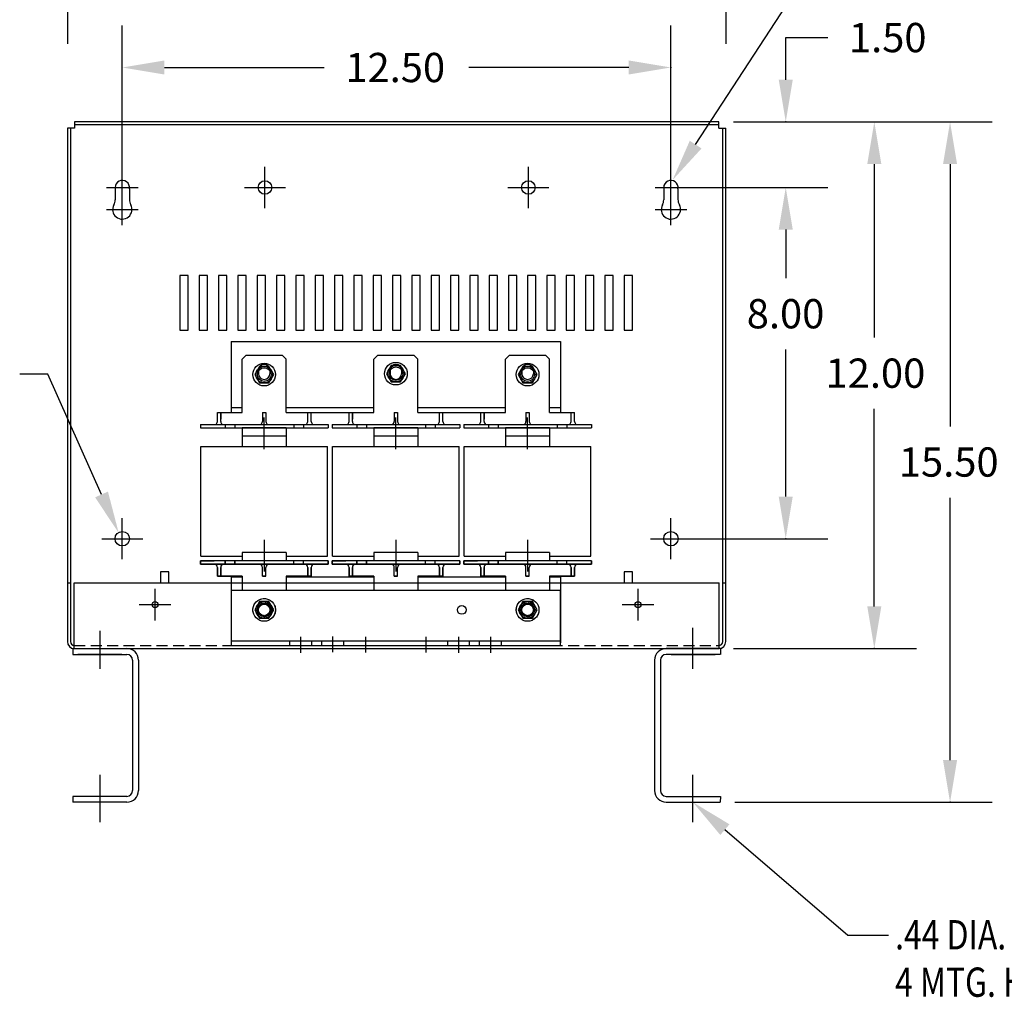
# Model space of a CAD drawing. Extents: x 26.8 to 97.1, y 13.1 to 55.3.
# Drawn here: x 46 to 68.5, y 14.4 to 36.6 of the extents above; entities that cross this region are included whole.
import ezdxf

# ---------------------------------------------------------------- set-up
doc = ezdxf.new("R2010")
doc.units = 0
doc.header["$MEASUREMENT"] = 0
doc.linetypes.add('CENTER', pattern=[2, 1.25, -0.25, 0.25, -0.25])
doc.linetypes.add('HIDDEN', pattern=[0.375, 0.25, -0.125])
doc.layers.get('0').update_dxf_attribs({"linetype": 'CONTINUOUS'})
doc.layers.get('DEFPOINTS').update_dxf_attribs({"linetype": 'CONTINUOUS'})
for name, color, linetype in [('ANGLE', 7, 'CONTINUOUS'), ('CENTERLINE', 7, 'CENTER'), ('DIMENSION', 7, 'CONTINUOUS'), ('HIDDEN', 7, 'HIDDEN'), ('HIDDEN-1', 7, 'HIDDEN'), ('WINGAP', 7, 'CONTINUOUS')]:
    doc.layers.add(name, color=color, linetype=linetype)
doc.styles.add('MASTER', font='romans', dxfattribs={"width": 0.8})

msp = doc.modelspace()

# ---------------------------------------------------------------- linework, layer by layer
at = {"color": 7}
for p, q in [((47.133, 34.173), (47.133, 22.474)), ((47.293, 34.173), (47.133, 34.173)), ((47.203, 34.173), (47.203, 22.474)), ((61.972, 34.313), (47.293, 34.313)), ((47.293, 34.313), (47.293, 34.173)), ((61.972, 34.243), (47.293, 34.243)), ((61.972, 34.173), (61.972, 34.313)), ((61.972, 34.173), (62.132, 34.173)), ((62.062, 22.47), (62.062, 34.173)), ((62.132, 22.47), (62.132, 34.173)), ((51.634, 32.35), (51.634, 33.286)), ((48.22, 32.818), (48.22, 32.54)), ((48.545, 32.788), (48.545, 32.545)), ((51.166, 32.818), (52.102, 32.818)), ((60.717, 32.818), (60.717, 32.54)), ((61.042, 32.788), (61.042, 32.545)), ((49.698, 30.817), (49.698, 29.567)), ((49.888, 30.817), (49.698, 30.817)), ((49.888, 29.567), (49.888, 30.817)), ((50.138, 30.817), (50.138, 29.567)), ((50.328, 30.817), (50.138, 30.817)), ((50.328, 29.567), (50.328, 30.817)), ((50.578, 30.817), (50.578, 29.567)), ((50.768, 30.817), (50.578, 30.817)), ((50.768, 29.567), (50.768, 30.817)), ((51.018, 30.817), (51.018, 29.567)), ((51.208, 30.817), (51.018, 30.817)), ((51.208, 29.567), (51.208, 30.817)), ((51.458, 30.817), (51.458, 29.567)), ((51.648, 30.817), (51.458, 30.817)), ((51.648, 29.567), (51.648, 30.817)), ((51.898, 30.817), (51.898, 29.567)), ((52.088, 30.817), (51.898, 30.817)), ((52.088, 29.567), (52.088, 30.817)), ((52.338, 30.817), (52.338, 29.567)), ((52.528, 30.817), (52.338, 30.817)), ((52.528, 29.567), (52.528, 30.817)), ((52.778, 30.817), (52.778, 29.567)), ((52.968, 30.817), (52.778, 30.817)), ((52.968, 29.567), (52.968, 30.817)), ((53.218, 30.817), (53.218, 29.567)), ((53.408, 30.817), (53.218, 30.817)), ((53.408, 29.567), (53.408, 30.817)), ((53.658, 30.817), (53.658, 29.567)), ((53.848, 30.817), (53.658, 30.817)), ((53.848, 29.567), (53.848, 30.817)), ((54.098, 30.817), (54.098, 29.567)), ((54.288, 30.817), (54.098, 30.817)), ((54.288, 29.567), (54.288, 30.817)), ((54.538, 30.817), (54.538, 29.567)), ((54.728, 30.817), (54.538, 30.817)), ((54.728, 29.567), (54.728, 30.817)), ((54.978, 30.817), (54.978, 29.567)), ((55.168, 30.817), (54.978, 30.817)), ((55.168, 29.567), (55.168, 30.817)), ((55.418, 30.817), (55.418, 29.567)), ((55.608, 30.817), (55.418, 30.817)), ((55.608, 29.567), (55.608, 30.817)), ((55.858, 30.817), (55.858, 29.567)), ((56.048, 30.817), (55.858, 30.817)), ((56.048, 29.567), (56.048, 30.817)), ((56.298, 30.817), (56.298, 29.567)), ((56.488, 30.817), (56.298, 30.817)), ((56.488, 29.567), (56.488, 30.817)), ((56.738, 30.817), (56.738, 29.567)), ((56.928, 30.817), (56.738, 30.817)), ((56.928, 29.567), (56.928, 30.817)), ((57.178, 30.817), (57.178, 29.567)), ((57.368, 30.817), (57.178, 30.817)), ((57.368, 29.567), (57.368, 30.817)), ((57.618, 30.817), (57.618, 29.567)), ((57.808, 30.817), (57.618, 30.817)), ((57.808, 29.567), (57.808, 30.817)), ((58.058, 30.817), (58.058, 29.567)), ((58.248, 30.817), (58.058, 30.817)), ((58.248, 29.567), (58.248, 30.817)), ((58.498, 30.817), (58.498, 29.567)), ((58.688, 30.817), (58.498, 30.817)), ((58.688, 29.567), (58.688, 30.817)), ((58.938, 30.817), (58.938, 29.567)), ((59.128, 30.817), (58.938, 30.817)), ((59.128, 29.567), (59.128, 30.817)), ((59.378, 30.817), (59.378, 29.567)), ((59.568, 30.817), (59.378, 30.817)), ((59.568, 29.567), (59.568, 30.817)), ((59.818, 30.817), (59.818, 29.567)), ((60.008, 30.817), (59.818, 30.817)), ((60.008, 29.567), (60.008, 30.817)), ((49.698, 29.567), (49.888, 29.567)), ((50.138, 29.567), (50.328, 29.567)), ((50.578, 29.567), (50.768, 29.567)), ((51.018, 29.567), (51.208, 29.567)), ((51.458, 29.567), (51.648, 29.567)), ((51.898, 29.567), (52.088, 29.567)), ((52.338, 29.567), (52.528, 29.567)), ((52.778, 29.567), (52.968, 29.567)), ((53.218, 29.567), (53.408, 29.567)), ((53.658, 29.567), (53.848, 29.567)), ((54.098, 29.567), (54.288, 29.567)), ((54.538, 29.567), (54.728, 29.567)), ((54.978, 29.567), (55.168, 29.567)), ((55.418, 29.567), (55.608, 29.567)), ((55.858, 29.567), (56.048, 29.567)), ((56.298, 29.567), (56.488, 29.567)), ((56.738, 29.567), (56.928, 29.567)), ((57.178, 29.567), (57.368, 29.567)), ((57.618, 29.567), (57.808, 29.567)), ((58.058, 29.567), (58.248, 29.567)), ((58.498, 29.567), (58.688, 29.567)), ((58.938, 29.567), (59.128, 29.567)), ((59.378, 29.567), (59.568, 29.567)), ((59.818, 29.567), (60.008, 29.567)), ((49.258, 24.067), (49.258, 23.817)), ((49.448, 24.067), (49.258, 24.067)), ((49.448, 23.817), (49.448, 24.067)), ((59.818, 24.067), (59.818, 23.817)), ((60.008, 24.067), (59.818, 24.067)), ((60.008, 23.817), (60.008, 24.067)), ((47.133, 23.817), (47.203, 23.817)), ((47.29, 23.817), (61.978, 23.817)), ((47.29, 22.317), (47.29, 23.817)), ((61.978, 22.317), (61.978, 23.817)), ((62.062, 23.817), (62.132, 23.817)), ((47.254, 22.317), (48.49, 22.317)), ((47.254, 22.317), (47.254, 22.183)), ((47.29, 22.317), (61.978, 22.317)), ((62.01, 22.317), (60.774, 22.317)), ((62.01, 22.317), (62.01, 22.183)), ((47.257, 22.183), (48.49, 22.183)), ((48.375, 22.183), (47.375, 22.183)), ((48.62, 22.053), (48.62, 19.081)), ((48.754, 22.053), (48.754, 19.081)), ((60.51, 22.053), (60.51, 19.081)), ((60.644, 22.053), (60.644, 19.081)), ((62.006, 22.183), (60.774, 22.183)), ((60.888, 22.183), (61.888, 22.183)), ((48.49, 18.951), (47.254, 18.951)), ((47.254, 18.951), (47.257, 18.817)), ((60.774, 18.951), (62.01, 18.951)), ((62.01, 18.951), (62.006, 18.817)), ((48.49, 18.817), (47.257, 18.817)), ((60.774, 18.817), (62.006, 18.817))]:
    msp.add_line(p, q, dxfattribs=at)
for p, q in [((51.117, 28.91), (51.207, 29)), ((51.207, 29), (52.027, 29)), ((52.027, 29), (52.117, 28.91)), ((54.117, 28.91), (54.207, 29)), ((54.207, 29), (55.027, 29)), ((55.027, 29), (55.117, 28.91)), ((57.117, 28.91), (57.207, 29)), ((57.207, 29), (58.027, 29)), ((58.027, 29), (58.117, 28.91)), ((51.117, 27.692), (51.117, 28.91)), ((52.117, 27.692), (52.117, 28.91)), ((54.117, 27.692), (54.117, 28.91)), ((55.117, 27.692), (55.117, 28.91)), ((57.117, 27.692), (57.117, 28.91)), ((58.117, 27.692), (58.117, 28.91)), ((51.486, 28.658), (51.486, 28.578)), ((51.748, 28.658), (51.748, 28.578)), ((54.486, 28.658), (54.486, 28.578)), ((54.748, 28.658), (54.748, 28.578)), ((57.486, 28.658), (57.486, 28.578)), ((57.748, 28.658), (57.748, 28.578)), ((50.55, 27.492), (50.55, 27.692)), ((50.55, 27.492), (50.55, 27.692)), ((50.55, 27.692), (51.117, 27.692)), ((50.625, 27.692), (50.625, 27.542)), ((50.625, 27.492), (50.625, 27.692)), ((50.625, 27.492), (50.625, 27.692)), ((51.58, 27.692), (51.655, 27.692)), ((51.58, 27.692), (51.58, 27.492)), ((51.655, 27.692), (51.655, 27.492)), ((52.117, 27.692), (52.685, 27.692)), ((52.61, 27.492), (52.61, 27.692)), ((52.685, 27.492), (52.685, 27.692)), ((53.55, 27.492), (53.55, 27.692)), ((53.55, 27.492), (53.55, 27.692)), ((53.55, 27.692), (54.117, 27.692)), ((53.625, 27.692), (53.625, 27.542)), ((53.625, 27.492), (53.625, 27.692)), ((53.625, 27.492), (53.625, 27.692)), ((54.58, 27.692), (54.58, 27.492)), ((54.58, 27.692), (54.655, 27.692)), ((54.655, 27.692), (54.655, 27.492)), ((55.117, 27.692), (55.685, 27.692)), ((55.61, 27.492), (55.61, 27.692)), ((55.685, 27.492), (55.685, 27.692)), ((56.55, 27.492), (56.55, 27.692)), ((56.55, 27.492), (56.55, 27.692)), ((56.55, 27.692), (57.117, 27.692)), ((56.625, 27.692), (56.625, 27.542)), ((56.625, 27.492), (56.625, 27.692)), ((56.625, 27.492), (56.625, 27.692)), ((57.58, 27.692), (57.655, 27.692)), ((57.58, 27.692), (57.58, 27.492)), ((57.655, 27.692), (57.655, 27.492)), ((58.117, 27.692), (58.685, 27.692)), ((58.61, 27.492), (58.61, 27.692)), ((58.685, 27.492), (58.685, 27.692)), ((50.165, 27.417), (50.165, 27.342)), ((50.165, 27.417), (50.475, 27.417)), ((50.165, 27.417), (51.505, 27.417)), ((50.7, 27.417), (52.535, 27.417)), ((50.725, 27.417), (50.725, 27.342)), ((50.945, 27.417), (50.945, 27.342)), ((51.73, 27.417), (53.07, 27.417)), ((51.742, 27.417), (52.535, 27.417)), ((52.29, 27.417), (52.29, 27.342)), ((52.51, 27.417), (52.51, 27.342)), ((53.07, 27.417), (53.07, 27.342)), ((53.165, 27.417), (53.475, 27.417)), ((53.165, 27.417), (54.505, 27.417)), ((53.165, 27.417), (53.165, 27.342)), ((53.7, 27.417), (55.535, 27.417)), ((53.725, 27.417), (53.725, 27.342)), ((53.945, 27.417), (53.945, 27.342)), ((54.73, 27.417), (56.07, 27.417)), ((54.742, 27.417), (55.535, 27.417)), ((55.29, 27.417), (55.29, 27.342)), ((55.51, 27.417), (55.51, 27.342)), ((56.07, 27.417), (56.07, 27.342)), ((56.165, 27.417), (56.475, 27.417)), ((56.165, 27.417), (57.505, 27.417)), ((56.165, 27.417), (56.165, 27.342)), ((56.7, 27.417), (58.535, 27.417)), ((56.725, 27.417), (56.725, 27.342)), ((56.945, 27.417), (56.945, 27.342)), ((57.73, 27.417), (59.07, 27.417)), ((57.742, 27.417), (58.535, 27.417)), ((58.29, 27.417), (58.29, 27.342)), ((58.51, 27.417), (58.51, 27.342)), ((59.07, 27.417), (59.07, 27.342)), ((50.165, 27.342), (53.07, 27.342)), ((52.117, 27.342), (51.117, 27.342)), ((51.117, 27.342), (51.117, 26.922)), ((52.117, 27.152), (51.117, 27.152)), ((52.117, 27.342), (52.117, 26.922)), ((53.165, 27.342), (56.07, 27.342)), ((55.117, 27.342), (54.117, 27.342)), ((54.117, 27.342), (54.117, 26.922)), ((55.117, 27.152), (54.117, 27.152)), ((55.117, 27.342), (55.117, 26.922)), ((56.165, 27.342), (59.07, 27.342)), ((58.117, 27.342), (57.117, 27.342)), ((57.117, 27.342), (57.117, 26.922)), ((58.117, 27.152), (57.117, 27.152)), ((58.117, 27.342), (58.117, 26.922)), ((50.175, 24.422), (50.175, 26.922)), ((50.175, 26.922), (53.06, 26.922)), ((53.06, 24.422), (53.06, 26.922)), ((53.175, 26.922), (56.06, 26.922)), ((53.175, 24.422), (53.175, 26.922)), ((56.06, 24.422), (56.06, 26.922)), ((56.175, 24.422), (56.175, 26.922)), ((56.175, 26.922), (59.06, 26.922)), ((59.06, 24.422), (59.06, 26.922)), ((52.117, 24.502), (51.117, 24.502)), ((51.117, 24.502), (51.117, 24.312)), ((52.117, 24.502), (52.117, 24.312)), ((55.117, 24.502), (54.117, 24.502)), ((54.117, 24.502), (54.117, 24.312)), ((55.117, 24.502), (55.117, 24.312)), ((58.117, 24.502), (57.117, 24.502)), ((57.117, 24.502), (57.117, 24.312)), ((58.117, 24.502), (58.117, 24.312)), ((53.07, 24.312), (50.165, 24.312)), ((50.165, 24.312), (50.165, 24.237)), ((50.165, 24.237), (50.165, 24.312)), ((50.165, 24.312), (50.475, 24.312)), ((50.165, 24.237), (53.07, 24.237)), ((51.505, 24.237), (50.165, 24.237)), ((50.175, 24.422), (51.117, 24.422)), ((52.535, 24.237), (50.7, 24.237)), ((51.492, 24.237), (50.7, 24.237)), ((50.725, 24.312), (50.725, 24.237)), ((50.725, 24.237), (50.725, 24.312)), ((50.945, 24.312), (50.945, 24.237)), ((50.945, 24.237), (50.945, 24.312)), ((52.117, 24.312), (51.117, 24.312)), ((53.07, 24.237), (51.73, 24.237)), ((52.117, 24.422), (53.06, 24.422)), ((52.29, 24.237), (52.29, 24.312)), ((52.51, 24.237), (52.51, 24.312)), ((53.07, 24.237), (52.76, 24.237)), ((53.07, 24.312), (53.07, 24.237)), ((53.07, 24.237), (53.07, 24.312)), ((53.165, 24.312), (53.475, 24.312)), ((56.07, 24.312), (53.165, 24.312)), ((53.165, 24.312), (53.165, 24.237)), ((53.165, 24.237), (53.165, 24.312)), ((54.505, 24.237), (53.165, 24.237)), ((53.165, 24.237), (56.07, 24.237)), ((53.175, 24.422), (54.117, 24.422)), ((55.535, 24.237), (53.7, 24.237)), ((54.492, 24.237), (53.7, 24.237)), ((53.725, 24.312), (53.725, 24.237)), ((53.725, 24.237), (53.725, 24.312)), ((53.945, 24.312), (53.945, 24.237)), ((53.945, 24.237), (53.945, 24.312)), ((55.117, 24.312), (54.117, 24.312)), ((56.07, 24.237), (54.73, 24.237)), ((55.117, 24.422), (56.06, 24.422)), ((55.29, 24.237), (55.29, 24.312)), ((55.51, 24.237), (55.51, 24.312)), ((56.07, 24.237), (55.76, 24.237)), ((56.07, 24.312), (56.07, 24.237)), ((56.07, 24.237), (56.07, 24.312)), ((56.165, 24.312), (56.475, 24.312)), ((59.07, 24.312), (56.165, 24.312)), ((56.165, 24.312), (56.165, 24.237)), ((56.165, 24.237), (56.165, 24.312)), ((57.505, 24.237), (56.165, 24.237)), ((56.165, 24.237), (59.07, 24.237)), ((56.175, 24.422), (57.117, 24.422)), ((58.535, 24.237), (56.7, 24.237)), ((57.492, 24.237), (56.7, 24.237)), ((56.725, 24.312), (56.725, 24.237)), ((56.725, 24.237), (56.725, 24.312)), ((56.945, 24.312), (56.945, 24.237)), ((56.945, 24.237), (56.945, 24.312)), ((58.117, 24.312), (57.117, 24.312)), ((59.07, 24.237), (57.73, 24.237)), ((58.117, 24.422), (59.06, 24.422)), ((58.29, 24.237), (58.29, 24.312)), ((58.51, 24.237), (58.51, 24.312)), ((59.07, 24.237), (58.76, 24.237)), ((59.07, 24.312), (59.07, 24.237)), ((59.07, 24.237), (59.07, 24.312)), ((50.55, 23.962), (50.55, 24.162)), ((50.55, 24.162), (50.55, 23.962)), ((50.625, 23.962), (50.625, 24.162)), ((50.625, 24.162), (50.625, 23.962)), ((50.625, 24.112), (50.625, 23.962)), ((51.58, 23.962), (51.58, 24.162)), ((51.655, 23.962), (51.655, 24.162)), ((52.61, 23.962), (52.61, 24.162)), ((52.61, 24.162), (52.61, 23.962)), ((52.61, 24.162), (52.61, 23.962)), ((52.61, 24.112), (52.61, 23.962)), ((52.61, 23.962), (52.61, 24.112)), ((52.685, 23.962), (52.685, 24.162)), ((52.685, 24.162), (52.685, 23.962)), ((52.685, 24.162), (52.685, 23.962)), ((53.55, 23.962), (53.55, 24.162)), ((53.55, 24.162), (53.55, 23.962)), ((53.625, 23.962), (53.625, 24.162)), ((53.625, 24.162), (53.625, 23.962)), ((53.625, 24.112), (53.625, 23.962)), ((54.58, 23.962), (54.58, 24.162)), ((54.655, 23.962), (54.655, 24.162)), ((55.61, 23.962), (55.61, 24.162)), ((55.61, 24.162), (55.61, 23.962)), ((55.61, 24.162), (55.61, 23.962)), ((55.61, 24.112), (55.61, 23.962)), ((55.61, 23.962), (55.61, 24.112)), ((55.685, 23.962), (55.685, 24.162)), ((55.685, 24.162), (55.685, 23.962)), ((55.685, 24.162), (55.685, 23.962)), ((56.55, 23.962), (56.55, 24.162)), ((56.55, 24.162), (56.55, 23.962)), ((56.625, 23.962), (56.625, 24.162)), ((56.625, 24.162), (56.625, 23.962)), ((56.625, 24.112), (56.625, 23.962)), ((57.58, 23.962), (57.58, 24.162)), ((57.655, 23.962), (57.655, 24.162)), ((58.61, 23.962), (58.61, 24.162)), ((58.61, 24.162), (58.61, 23.962)), ((58.61, 24.162), (58.61, 23.962)), ((58.61, 24.112), (58.61, 23.962)), ((58.61, 23.962), (58.61, 24.112)), ((58.685, 23.962), (58.685, 24.162)), ((58.685, 24.162), (58.685, 23.962)), ((58.685, 24.162), (58.685, 23.962)), ((50.55, 23.962), (51.117, 23.962)), ((51.117, 23.962), (50.55, 23.962)), ((51.117, 23.962), (51.117, 23.637)), ((51.655, 23.962), (51.58, 23.962)), ((51.58, 23.962), (51.655, 23.962)), ((52.117, 23.962), (52.117, 23.637)), ((52.685, 23.962), (52.117, 23.962)), ((52.117, 23.962), (52.685, 23.962)), ((53.55, 23.962), (54.117, 23.962)), ((54.117, 23.962), (53.55, 23.962)), ((54.117, 23.962), (54.117, 23.637)), ((54.655, 23.962), (54.58, 23.962)), ((54.58, 23.962), (54.655, 23.962)), ((55.117, 23.962), (55.117, 23.637)), ((55.685, 23.962), (55.117, 23.962)), ((55.117, 23.962), (55.685, 23.962)), ((56.55, 23.962), (57.117, 23.962)), ((57.117, 23.962), (56.55, 23.962)), ((57.117, 23.962), (57.117, 23.637)), ((57.655, 23.962), (57.58, 23.962)), ((57.58, 23.962), (57.655, 23.962)), ((58.117, 23.962), (58.117, 23.637)), ((58.685, 23.962), (58.117, 23.962)), ((58.117, 23.962), (58.685, 23.962)), ((52.196, 22.492), (52.196, 22.387)), ((52.696, 22.492), (52.696, 22.387)), ((52.921, 22.492), (52.921, 22.387)), ((53.421, 22.492), (53.421, 22.387)), ((55.796, 22.387), (55.796, 22.492)), ((56.296, 22.387), (56.296, 22.492)), ((56.521, 22.387), (56.521, 22.492)), ((57.021, 22.387), (57.021, 22.492))]:
    msp.add_line(p, q)
for centre, radius in [((51.634, 32.818), 0.155), ((51.634, 32.818), 0.155), ((57.634, 32.818), 0.155), ((48.384, 24.818), 0.164), ((60.881, 24.818), 0.164), ((49.132, 23.317), 0.068), ((60.132, 23.317), 0.068)]:
    msp.add_circle(centre, radius, dxfattribs=at)
for centre in [(51.617, 23.197), (51.617, 23.197), (51.617, 23.197), (51.617, 23.197), (57.617, 23.197), (57.617, 23.197), (57.617, 23.197), (57.617, 23.197)]:
    msp.add_circle(centre, 0.131)
for centre, radius, start, end in [((48.384, 32.818), 0.164, 349.5409, 180), ((60.881, 32.818), 0.164, 349.5409, 180), ((47.97, 32.54), 0.25, 331.7452, 0), ((48.795, 32.545), 0.25, 180, 208.9487), ((60.467, 32.54), 0.25, 331.7452, 0), ((61.292, 32.545), 0.25, 180, 208.9487), ((48.384, 32.318), 0.22, 151.7452, 28.9487), ((60.881, 32.318), 0.22, 151.7452, 28.9487), ((47.293, 22.477), 0.16, 180, 270), ((47.293, 22.477), 0.0901, 180, 270), ((61.972, 22.477), 0.16, 270, 0), ((61.972, 22.477), 0.0903, 270, 0), ((48.49, 22.053), 0.264, 0, 90), ((60.774, 22.053), 0.264, 90, 180), ((48.49, 22.053), 0.13, 0, 90), ((60.774, 22.053), 0.13, 90, 180), ((48.49, 19.081), 0.264, 270, 0), ((48.49, 19.081), 0.13, 270, 0), ((60.774, 19.081), 0.264, 180, 270), ((60.774, 19.081), 0.13, 180, 270)]:
    msp.add_arc(centre, radius, start, end, dxfattribs=at)
for centre, radius, start, end in [((51.617, 28.658), 0.131, 0, 180), ((54.617, 28.658), 0.131, 0, 180), ((57.617, 28.658), 0.131, 0, 180), ((51.617, 28.578), 0.131, 180, 0), ((54.617, 28.578), 0.131, 180, 0), ((57.617, 28.578), 0.131, 180, 0), ((50.475, 27.492), 0.075, 270, 0), ((50.7, 27.492), 0.075, 180, 270), ((51.505, 27.492), 0.075, 270, 0), ((51.73, 27.492), 0.075, 180, 270), ((52.535, 27.492), 0.075, 270, 0), ((52.76, 27.492), 0.075, 180, 270), ((53.475, 27.492), 0.075, 270, 0), ((53.7, 27.492), 0.075, 180, 270), ((54.505, 27.492), 0.075, 270, 0), ((54.73, 27.492), 0.075, 180, 270), ((55.535, 27.492), 0.075, 270, 0), ((55.76, 27.492), 0.075, 180, 270), ((56.475, 27.492), 0.075, 270, 0), ((56.7, 27.492), 0.075, 180, 270), ((57.505, 27.492), 0.075, 270, 0), ((57.73, 27.492), 0.075, 180, 270), ((58.535, 27.492), 0.075, 270, 0), ((58.76, 27.492), 0.075, 180, 270), ((50.475, 24.162), 0.075, 0, 90), ((50.7, 24.162), 0.075, 90, 180), ((51.505, 24.162), 0.075, 0, 90), ((51.73, 24.162), 0.075, 90, 180), ((52.535, 24.162), 0.075, 0, 90), ((52.76, 24.162), 0.075, 90, 180), ((53.475, 24.162), 0.075, 0, 90), ((53.7, 24.162), 0.075, 90, 180), ((54.505, 24.162), 0.075, 0, 90), ((54.73, 24.162), 0.075, 90, 180), ((55.535, 24.162), 0.075, 0, 90), ((55.76, 24.162), 0.075, 90, 180), ((56.475, 24.162), 0.075, 0, 90), ((56.7, 24.162), 0.075, 90, 180), ((57.505, 24.162), 0.075, 0, 90), ((57.73, 24.162), 0.075, 90, 180), ((58.535, 24.162), 0.075, 0, 90), ((58.76, 24.162), 0.075, 90, 180)]:
    msp.add_arc(centre, radius, start, end)
at = {"layer": 'ANGLE'}
for p, q in [((58.367, 23.637), (50.867, 23.637)), ((58.367, 23.637), (50.867, 23.637)), ((50.867, 23.637), (50.867, 22.387)), ((50.867, 23.637), (50.867, 22.387)), ((58.367, 22.387), (58.367, 23.637)), ((58.367, 22.387), (58.367, 23.637)), ((50.867, 22.492), (58.367, 22.492)), ((50.867, 22.492), (58.367, 22.492)), ((50.867, 22.387), (58.367, 22.387)), ((50.867, 22.387), (58.367, 22.387))]:
    msp.add_line(p, q, dxfattribs=at)
for centre, radius in [((51.617, 23.197), 0.19), ((57.617, 23.197), 0.19), ((56.117, 23.197), 0.1)]:
    msp.add_circle(centre, radius, dxfattribs=at)
at = {"layer": 'CENTERLINE', "color": 7, "linetype": 'Continuous'}
for p, q in [((51.634, 32.35), (51.634, 33.286)), ((57.634, 32.35), (57.634, 33.286)), ((48.384, 32.458), (48.384, 33.178)), ((60.881, 32.458), (60.881, 33.178)), ((48.024, 32.818), (48.744, 32.818)), ((51.166, 32.818), (52.102, 32.818)), ((57.166, 32.818), (58.102, 32.818)), ((60.521, 32.818), (61.241, 32.818)), ((48.384, 31.958), (48.384, 32.678)), ((60.881, 31.958), (60.881, 32.678)), ((48.024, 32.318), (48.744, 32.318)), ((60.521, 32.318), (61.241, 32.318)), ((48.384, 24.35), (48.384, 25.286)), ((60.881, 24.35), (60.881, 25.286)), ((47.916, 24.818), (48.852, 24.818)), ((60.413, 24.818), (61.349, 24.818)), ((49.132, 22.957), (49.132, 23.677)), ((60.132, 22.957), (60.132, 23.677)), ((48.772, 23.317), (49.492, 23.317)), ((59.772, 23.317), (60.492, 23.317)), ((47.882, 21.853), (47.882, 22.721)), ((61.382, 21.853), (61.382, 22.79))]:
    msp.add_line(p, q, dxfattribs=at)
at = {"layer": 'CENTERLINE'}
for p, q in [((51.617, 26.861), (51.617, 27.582)), ((54.617, 26.861), (54.617, 27.582)), ((57.617, 26.861), (57.617, 27.582)), ((51.617, 24.794), (51.617, 24.073)), ((54.617, 24.794), (54.617, 24.073)), ((57.617, 24.794), (57.617, 24.073)), ((52.446, 22.581), (52.446, 22.221)), ((53.171, 22.595), (53.171, 22.235)), ((53.921, 22.587), (53.921, 22.227)), ((55.296, 22.587), (55.296, 22.227)), ((56.046, 22.581), (56.046, 22.221)), ((56.771, 22.581), (56.771, 22.221))]:
    msp.add_line(p, q, dxfattribs=at)
at = {"layer": 'CENTERLINE', "color": 7}
for p, q in [((47.882, 18.361), (47.882, 19.441)), ((61.382, 18.361), (61.382, 19.441))]:
    msp.add_line(p, q, dxfattribs=at)
at = {"layer": 'DEFPOINTS', "color": 7, "linetype": 'ByBlock'}
for p in [(61.972, 34.313), (61.972, 34.313), (61.972, 34.313), (48.384, 32.818), (60.881, 32.818), (60.881, 32.818), (60.881, 32.818), (60.881, 24.818), (61.972, 22.317), (62.006, 18.817)]:
    msp.add_point(p, dxfattribs=at)
at = {"layer": 'DIMENSION', "color": 7, "linetype": 'ByBlock'}
for p, q in [((47.133, 39.754), (47.133, 36.088)), ((62.132, 39.754), (62.132, 36.088)), ((48.384, 33.151), (48.384, 36.512)), ((60.881, 33.151), (60.881, 36.512)), ((63.497, 35.273), (63.497, 36.233)), ((63.497, 36.233), (64.457, 36.233)), ((49.344, 35.552), (52.986, 35.552)), ((59.921, 35.552), (56.279, 35.552)), ((62.305, 34.313), (66.475, 34.313)), ((62.305, 34.313), (68.2, 34.313)), ((62.305, 34.313), (64.457, 34.313)), ((65.515, 33.353), (65.515, 29.403)), ((67.24, 33.353), (67.24, 27.378)), ((61.214, 32.818), (64.457, 32.818)), ((61.214, 32.818), (64.457, 32.818)), ((63.497, 31.858), (63.497, 30.756)), ((63.497, 31.858), (63.497, 30.898)), ((63.497, 25.778), (63.497, 29.13)), ((65.515, 23.277), (65.515, 27.776)), ((67.24, 19.777), (67.24, 25.752)), ((61.214, 24.818), (64.457, 24.818)), ((62.305, 22.317), (66.475, 22.317)), ((62.339, 18.817), (68.2, 18.817)), ((62.11, 18.192), (64.915, 15.789))]:
    msp.add_line(p, q, dxfattribs=at)
at = {"layer": 'DIMENSION', "color": 7}
for p, q in [((61.445, 33.796), (64.778, 38.912)), ((46.687, 28.567), (46.047, 28.567)), ((47.911, 25.826), (46.687, 28.567)), ((64.915, 15.789), (65.838, 15.789))]:
    msp.add_line(p, q, dxfattribs=at)
at = {"layer": 'DIMENSION', "color": 7, "linetype": 'ByBlock'}
for p in [(60.881, 35.552), (63.497, 34.313), (63.497, 24.818), (65.515, 22.317), (67.24, 18.817)]:
    msp.add_point(p, dxfattribs=at)
for points in [[(49.344, 35.712), (49.344, 35.392), (48.384, 35.552)], [(59.921, 35.712), (59.921, 35.392), (60.881, 35.552)], [(63.337, 35.273), (63.657, 35.273), (63.497, 34.313)], [(65.355, 33.353), (65.675, 33.353), (65.515, 34.313)], [(67.08, 33.353), (67.4, 33.353), (67.24, 34.313)], [(63.337, 31.858), (63.657, 31.858), (63.497, 32.818)], [(63.337, 31.858), (63.657, 31.858), (63.497, 32.818)], [(63.337, 25.778), (63.657, 25.778), (63.497, 24.818)], [(65.355, 23.277), (65.675, 23.277), (65.515, 22.317)], [(67.08, 19.777), (67.4, 19.777), (67.24, 18.817)], [(62.006, 18.071), (61.382, 18.817), (62.215, 18.314)]]:
    msp.add_solid(points, dxfattribs=at)
at = {"layer": 'DIMENSION', "color": 7}
for points in [[(61.579, 33.708), (60.921, 32.991), (61.311, 33.883)], [(48.057, 25.892), (48.303, 24.95), (47.765, 25.761)]]:
    msp.add_solid(points, dxfattribs=at)
at = {"layer": 'HIDDEN', "color": 7, "linetype": 'HIDDEN'}
for p, q in [((58.367, 23.637), (50.867, 23.637)), ((50.867, 23.637), (50.867, 22.387)), ((58.367, 22.387), (58.367, 23.637)), ((51.509, 23.385), (51.401, 23.197)), ((51.725, 23.385), (51.509, 23.385)), ((51.834, 23.197), (51.725, 23.385)), ((57.509, 23.385), (57.401, 23.197)), ((57.725, 23.385), (57.509, 23.385)), ((57.834, 23.197), (57.725, 23.385)), ((51.401, 23.197), (51.509, 23.01)), ((51.725, 23.01), (51.834, 23.197)), ((57.401, 23.197), (57.509, 23.01)), ((57.725, 23.01), (57.834, 23.197)), ((51.509, 23.01), (51.725, 23.01)), ((57.509, 23.01), (57.725, 23.01)), ((50.867, 22.492), (58.367, 22.492)), ((47.29, 22.387), (61.978, 22.387)), ((50.867, 22.387), (58.367, 22.387))]:
    msp.add_line(p, q, dxfattribs=at)
for centre, radius in [((51.617, 23.197), 0.258), ((51.617, 23.197), 0.19), ((51.617, 23.197), 0.188), ((51.617, 23.197), 0.156), ((51.617, 23.197), 0.131), ((51.617, 23.197), 0.131), ((51.617, 23.197), 0.131), ((51.617, 23.197), 0.131), ((57.617, 23.197), 0.258), ((57.617, 23.197), 0.19), ((57.617, 23.197), 0.188), ((57.617, 23.197), 0.156), ((57.617, 23.197), 0.131), ((57.617, 23.197), 0.131), ((57.617, 23.197), 0.131), ((57.617, 23.197), 0.131)]:
    msp.add_circle(centre, radius, dxfattribs=at)
at = {"layer": 'HIDDEN-1'}
for centre, radius in [((51.617, 23.197), 0.19), ((51.617, 23.197), 0.131), ((57.617, 23.197), 0.19), ((57.617, 23.197), 0.131)]:
    msp.add_circle(centre, radius, dxfattribs=at)
at = {"layer": 'WINGAP'}
for p, q in [((50.867, 29.307), (58.367, 29.307)), ((50.867, 29.307), (50.867, 27.697)), ((58.367, 29.307), (58.367, 27.697)), ((51.509, 28.745), (51.401, 28.557)), ((51.725, 28.745), (51.509, 28.745)), ((51.834, 28.557), (51.725, 28.745)), ((54.509, 28.766), (54.401, 28.578)), ((54.725, 28.766), (54.509, 28.766)), ((54.834, 28.578), (54.725, 28.766)), ((57.509, 28.745), (57.401, 28.557)), ((57.725, 28.745), (57.509, 28.745)), ((57.834, 28.557), (57.725, 28.745)), ((51.401, 28.557), (51.509, 28.37)), ((51.725, 28.37), (51.834, 28.557)), ((54.401, 28.578), (54.509, 28.391)), ((54.725, 28.391), (54.834, 28.578)), ((57.401, 28.557), (57.509, 28.37)), ((57.725, 28.37), (57.834, 28.557)), ((51.509, 28.37), (51.725, 28.37)), ((54.509, 28.391), (54.725, 28.391)), ((57.509, 28.37), (57.725, 28.37)), ((50.867, 27.807), (51.117, 27.807)), ((50.867, 27.697), (51.117, 27.697)), ((52.117, 27.807), (54.117, 27.807)), ((52.117, 27.697), (54.117, 27.697)), ((55.117, 27.807), (57.117, 27.807)), ((55.117, 27.697), (57.117, 27.697)), ((58.117, 27.807), (58.367, 27.807)), ((58.117, 27.697), (58.367, 27.697)), ((50.867, 23.947), (50.867, 22.447)), ((50.867, 23.947), (51.117, 23.947)), ((52.117, 23.947), (54.117, 23.947)), ((55.117, 23.947), (57.117, 23.947)), ((58.117, 23.947), (58.367, 23.947)), ((58.367, 23.947), (58.367, 22.447)), ((51.509, 23.385), (51.401, 23.197)), ((51.509, 23.385), (51.401, 23.197)), ((51.725, 23.385), (51.509, 23.385)), ((51.725, 23.385), (51.509, 23.385)), ((51.834, 23.197), (51.725, 23.385)), ((51.834, 23.197), (51.725, 23.385)), ((57.509, 23.385), (57.401, 23.197)), ((57.509, 23.385), (57.401, 23.197)), ((57.725, 23.385), (57.509, 23.385)), ((57.725, 23.385), (57.509, 23.385)), ((57.834, 23.197), (57.725, 23.385)), ((57.834, 23.197), (57.725, 23.385)), ((51.401, 23.197), (51.509, 23.01)), ((51.401, 23.197), (51.509, 23.01)), ((51.725, 23.01), (51.834, 23.197)), ((51.725, 23.01), (51.834, 23.197)), ((57.401, 23.197), (57.509, 23.01)), ((57.401, 23.197), (57.509, 23.01)), ((57.725, 23.01), (57.834, 23.197)), ((57.725, 23.01), (57.834, 23.197)), ((51.509, 23.01), (51.725, 23.01)), ((51.509, 23.01), (51.725, 23.01)), ((57.509, 23.01), (57.725, 23.01)), ((57.509, 23.01), (57.725, 23.01))]:
    msp.add_line(p, q, dxfattribs=at)
for centre, radius in [((51.617, 28.557), 0.258), ((51.617, 28.557), 0.188), ((51.617, 28.557), 0.156), ((54.617, 28.578), 0.258), ((54.617, 28.578), 0.188), ((54.617, 28.578), 0.156), ((57.617, 28.557), 0.258), ((57.617, 28.557), 0.188), ((57.617, 28.557), 0.156), ((51.617, 23.197), 0.258), ((51.617, 23.197), 0.258), ((51.617, 23.197), 0.188), ((51.617, 23.197), 0.188), ((51.617, 23.197), 0.156), ((51.617, 23.197), 0.156), ((57.617, 23.197), 0.258), ((57.617, 23.197), 0.258), ((57.617, 23.197), 0.188), ((57.617, 23.197), 0.188), ((57.617, 23.197), 0.156), ((57.617, 23.197), 0.156)]:
    msp.add_circle(centre, radius, dxfattribs=at)

# ---------------------------------------------------------------- texts
at = {"layer": 'DIMENSION', "color": 7}
for s, p in [('1.50', (64.937, 35.9)), ('12.50', (53.466, 35.218)), ('8.00', (62.609, 29.61)), ('12.00', (64.404, 28.256)), ('15.50', (66.074, 26.232))]:
    msp.add_text(s, height=0.6667, dxfattribs=at).set_placement(p)
at = {"layer": 'DIMENSION', "color": 7, "style": 'MASTER', "width": 0.8}
for s, height, p in [('.44 DIA.', 0.6667, (65.988, 15.465)), ('4 MTG. HOLES', 0.66666, (65.988, 14.385))]:
    msp.add_text(s, height=height, dxfattribs=at).set_placement(p)

doc.saveas('drawing.dxf')
